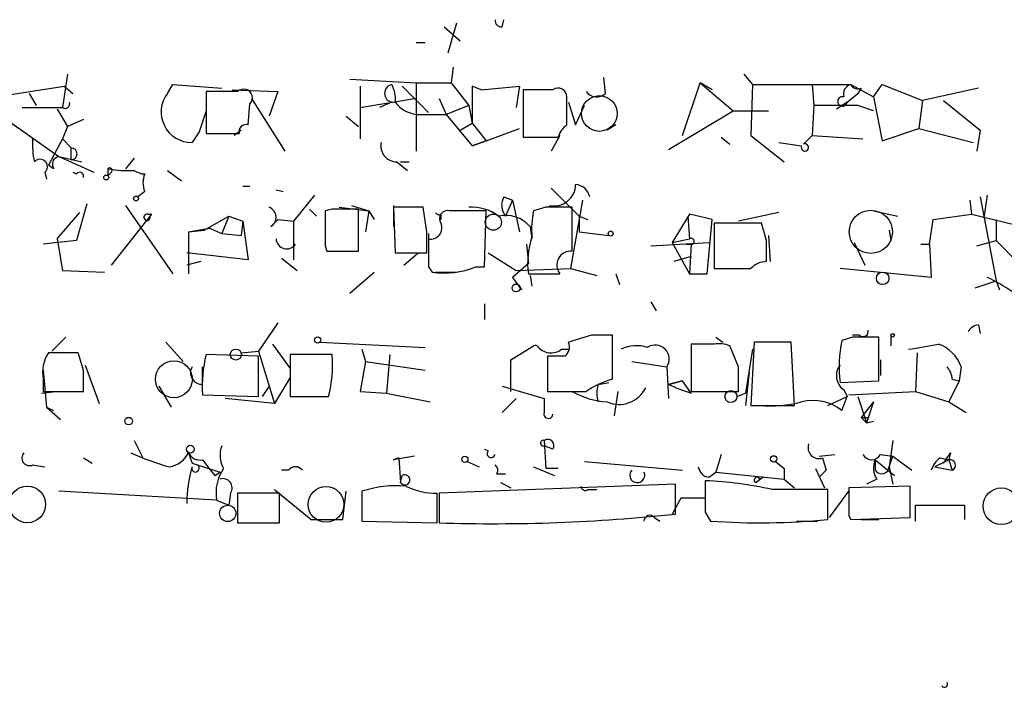
# Model space of a CAD drawing. Extents: x 0 to 741, y 3998 to 4937.
# Drawn here: x 275 to 322, y 3999 to 4031 of the extents above; entities that cross this region are included whole.
import ezdxf

# ---------------------------------------------------------------- set-up
doc = ezdxf.new("R2010")
doc.units = 0
doc.header["$MEASUREMENT"] = 0
doc.layers.add('MAIN', color=5, linetype='CONTINUOUS')

msp = doc.modelspace()

# ---------------------------------------------------------------- linework, layer by layer
at = {"layer": 'MAIN'}
for p, q in [((295.2327, 4030.4701), (295.9947, 4029.7928)), ((295.8253, 4030.6394), (295.402, 4029.2001)), ((298.0267, 4030.4701), (298.1113, 4030.8088)), ((293.878, 4029.7081), (294.3013, 4029.7081)), ((295.656, 4028.5228), (295.5713, 4027.7608)), ((277.0293, 4028.1841), (276.7753, 4026.5754)), ((303.022, 4027.2528), (302.9373, 4028.0148)), ((309.7107, 4028.1841), (310.134, 4027.6761)), ((271.78, 4027.5914), (276.606, 4024.2048)), ((274.066, 4027.1681), (276.86, 4027.5914)), ((276.86, 4027.5914), (277.2833, 4027.2528)), ((281.8553, 4027.2528), (282.1093, 4027.6761)), ((282.1093, 4027.6761), (284.48, 4027.5068)), ((290.6607, 4027.9301), (293.878, 4027.7608)), ((291.1687, 4027.5914), (291.1687, 4025.0514)), ((293.2007, 4027.5914), (294.4707, 4026.3214)), ((293.878, 4027.7608), (295.5713, 4027.7608)), ((293.878, 4027.7608), (293.878, 4024.4588)), ((295.5713, 4027.7608), (296.418, 4026.6601)), ((297.0107, 4027.4221), (296.5873, 4027.5914)), ((296.5873, 4027.5914), (296.5873, 4025.8134)), ((297.0107, 4027.4221), (298.8733, 4027.5914)), ((298.8733, 4027.5914), (298.704, 4026.5754)), ((306.7473, 4025.2208), (307.594, 4027.7608)), ((308.1867, 4027.4221), (307.594, 4027.7608)), ((307.594, 4027.7608), (309.2027, 4026.4061)), ((310.134, 4027.6761), (310.0493, 4025.2208)), ((310.134, 4027.6761), (314.8753, 4027.6761)), ((313.0127, 4027.6761), (313.0973, 4026.6601)), ((314.8753, 4027.6761), (315.976, 4027.0834)), ((315.976, 4027.0834), (316.3993, 4027.6761)), ((316.3993, 4027.6761), (318.3467, 4026.9141)), ((275.1667, 4027.2528), (275.5053, 4026.6601)), ((285.242, 4027.3374), (283.718, 4027.3374)), ((283.718, 4027.3374), (283.718, 4025.3054)), ((284.988, 4027.4221), (287.1893, 4027.3374)), ((287.1893, 4027.3374), (286.766, 4026.1521)), ((300.482, 4027.4221), (299.0427, 4027.4221)), ((299.0427, 4027.4221), (299.0427, 4025.1361)), ((301.1593, 4025.7288), (301.1593, 4027.0834)), ((314.706, 4026.8294), (315.214, 4027.2528)), ((315.3833, 4027.5068), (315.214, 4027.2528)), ((315.976, 4027.0834), (316.3993, 4024.9668)), ((321.056, 4027.5068), (318.3467, 4026.9141)), ((285.75, 4025.7288), (285.8347, 4026.7448)), ((285.9193, 4026.9988), (287.528, 4024.4588)), ((291.1687, 4026.5754), (293.7933, 4026.9988)), ((292.6927, 4026.8294), (292.1, 4026.5754)), ((294.9787, 4026.9988), (295.3173, 4026.2368)), ((296.418, 4026.6601), (295.3173, 4026.2368)), ((296.418, 4026.6601), (296.5873, 4025.8134)), ((301.244, 4026.8294), (301.5827, 4025.7288)), ((301.5827, 4025.7288), (302.006, 4026.6601)), ((313.0973, 4026.6601), (313.0127, 4025.2208)), ((315.214, 4026.6601), (313.0973, 4026.6601)), ((314.706, 4026.8294), (314.198, 4026.4908)), ((315.976, 4026.4061), (315.214, 4026.6601)), ((318.3467, 4026.9141), (318.1773, 4025.5594)), ((319.3627, 4026.9141), (321.1407, 4025.4748)), ((274.828, 4026.5754), (276.7753, 4026.5754)), ((276.5213, 4026.4908), (277.0293, 4025.6441)), ((283.718, 4026.4061), (283.3793, 4025.3901)), ((290.4913, 4026.1521), (291.084, 4025.6441)), ((293.878, 4026.2368), (295.3173, 4026.2368)), ((295.3173, 4026.2368), (296.5873, 4024.7128)), ((306.07, 4024.5434), (309.2027, 4026.4061)), ((309.2027, 4026.4061), (310.896, 4026.4061)), ((277.0293, 4025.6441), (276.7753, 4025.0514)), ((277.7913, 4025.9828), (277.0293, 4025.6441)), ((295.9947, 4025.4748), (296.5873, 4025.8134)), ((296.5873, 4025.8134), (297.2647, 4024.9668)), ((303.53, 4025.7288), (303.1067, 4025.4748)), ((283.3793, 4025.3901), (283.0407, 4024.8821)), ((283.718, 4025.3054), (285.3267, 4025.3054)), ((285.4113, 4025.4748), (285.0727, 4025.2208)), ((297.2647, 4024.9668), (298.8733, 4025.5594)), ((300.8207, 4025.2208), (300.3973, 4024.4588)), ((310.0493, 4025.2208), (311.658, 4023.9508)), ((312.5893, 4024.7974), (313.0127, 4025.2208)), ((313.0127, 4025.2208), (315.468, 4025.0514)), ((316.3993, 4024.9668), (318.1773, 4025.5594)), ((318.1773, 4025.5594), (320.802, 4024.8821)), ((321.1407, 4025.4748), (320.9713, 4024.4588)), ((276.7753, 4025.0514), (276.098, 4023.7814)), ((276.7753, 4025.0514), (277.1987, 4024.6281)), ((297.2647, 4024.9668), (296.5873, 4024.7128)), ((296.5873, 4024.7128), (297.2647, 4024.9668)), ((299.0427, 4025.1361), (300.736, 4025.1361)), ((308.61, 4025.1361), (309.0333, 4024.7974)), ((311.404, 4024.8821), (312.5047, 4024.7128)), ((276.606, 4024.2048), (277.7067, 4023.9508)), ((276.606, 4024.2048), (278.2993, 4023.4428)), ((277.1987, 4024.0354), (277.1987, 4024.6281)), ((276.352, 4023.6121), (276.098, 4023.7814)), ((280.2467, 4024.1201), (279.8233, 4023.6121)), ((292.9467, 4023.9508), (293.4547, 4023.5274)), ((293.116, 4023.9508), (293.5393, 4023.9508)), ((275.9287, 4023.4428), (276.0133, 4023.1041)), ((277.2833, 4023.4428), (277.4527, 4023.3581)), ((278.9767, 4023.6121), (278.9767, 4023.2734)), ((279.146, 4023.4428), (278.9767, 4023.2734)), ((281.8553, 4023.5274), (282.5327, 4023.0194)), ((280.7547, 4022.5114), (280.416, 4022.2574)), ((285.496, 4022.7654), (285.8347, 4022.7654)), ((287.1047, 4022.5961), (287.4433, 4022.5114)), ((288.9673, 4022.3421), (287.9513, 4021.0721)), ((300.3973, 4022.6808), (301.752, 4021.3261)), ((321.4793, 4022.3421), (321.31, 4021.2414)), ((277.9607, 4021.9188), (277.4527, 4020.1408)), ((279.8233, 4021.8341), (282.1093, 4018.5321)), ((290.7453, 4021.8341), (291.592, 4021.5801)), ((292.7773, 4021.8341), (292.7773, 4020.8181)), ((298.1113, 4022.2574), (298.5347, 4022.0881)), ((298.5347, 4022.0881), (298.196, 4021.3261)), ((298.5347, 4022.0881), (298.8733, 4020.5641)), ((301.9213, 4022.0881), (301.3287, 4018.7861)), ((320.6327, 4022.0881), (320.7173, 4021.4108)), ((321.1407, 4022.2574), (321.9027, 4018.1934)), ((276.5213, 4020.2254), (277.622, 4021.4954)), ((279.146, 4018.9554), (281.0933, 4021.4108)), ((280.924, 4021.4108), (281.0933, 4021.4108)), ((288.7133, 4021.6648), (289.052, 4021.3261)), ((289.814, 4021.6648), (289.4753, 4021.5801)), ((290.1527, 4021.7494), (291.592, 4021.5801)), ((291.084, 4019.6328), (291.084, 4021.6648)), ((291.592, 4021.5801), (291.4227, 4020.5641)), ((291.592, 4021.5801), (291.846, 4021.1568)), ((294.2167, 4021.7494), (292.7773, 4021.7494)), ((292.7773, 4021.7494), (292.862, 4019.5481)), ((294.386, 4020.5641), (294.2167, 4021.7494)), ((295.0633, 4021.4108), (295.0633, 4021.1568)), ((297.18, 4018.8708), (297.2647, 4021.5801)), ((300.1433, 4021.7494), (299.5507, 4021.5801)), ((301.4133, 4019.6328), (301.4133, 4021.7494)), ((307.086, 4021.4108), (306.2393, 4020.0561)), ((308.1867, 4021.1568), (307.086, 4021.4108)), ((311.404, 4021.4954), (309.4567, 4021.0721)), ((315.976, 4021.5801), (317.1613, 4021.3261)), ((318.8547, 4021.1568), (320.7173, 4021.4108)), ((320.7173, 4021.4108), (322.834, 4020.9028)), ((283.6333, 4020.6488), (284.8187, 4021.3261)), ((284.8187, 4021.3261), (284.48, 4020.4794)), ((284.8187, 4021.3261), (285.496, 4021.0721)), ((285.496, 4021.0721), (285.4113, 4020.3948)), ((285.496, 4021.0721), (285.75, 4019.2094)), ((286.8507, 4020.8181), (287.1893, 4021.1568)), ((287.1893, 4021.1568), (287.9513, 4021.0721)), ((287.9513, 4021.0721), (287.9513, 4019.2094)), ((301.752, 4021.3261), (302.1753, 4021.1568)), ((301.752, 4021.3261), (301.752, 4020.5641)), ((307.0013, 4021.3261), (307.086, 4020.2254)), ((307.9327, 4018.5321), (308.1867, 4021.1568)), ((310.5573, 4020.9874), (308.2713, 4020.9874)), ((308.2713, 4020.9874), (308.2713, 4018.7861)), ((310.8113, 4020.1408), (310.5573, 4020.9874)), ((318.6853, 4019.9714), (318.8547, 4021.1568)), ((321.9027, 4021.1568), (321.9027, 4020.1408)), ((282.8713, 4020.5641), (283.8873, 4020.7334)), ((282.8713, 4020.5641), (283.6333, 4020.6488)), ((282.8713, 4020.5641), (282.8713, 4018.5321)), ((283.8873, 4020.7334), (284.48, 4020.4794)), ((284.48, 4020.4794), (285.4113, 4020.3948)), ((294.4707, 4020.4794), (294.4707, 4018.8708)), ((299.3813, 4020.8181), (299.466, 4020.2254)), ((301.752, 4020.5641), (303.1913, 4020.3948)), ((310.896, 4020.3948), (310.9807, 4019.1248)), ((316.738, 4020.6488), (316.8227, 4020.1408)), ((277.4527, 4020.1408), (275.844, 4019.9714)), ((276.5213, 4020.2254), (276.7753, 4018.7014)), ((299.212, 4019.9714), (299.2967, 4019.0401)), ((305.2233, 4019.8868), (308.0173, 4020.0561)), ((306.2393, 4020.0561), (307.086, 4020.2254)), ((306.2393, 4020.0561), (307.086, 4018.5321)), ((306.9167, 4019.9714), (307.2553, 4019.9714)), ((307.1707, 4019.9714), (307.086, 4018.5321)), ((315.0447, 4020.0561), (315.5527, 4018.9554)), ((318.262, 4019.9714), (318.6853, 4019.9714)), ((318.6853, 4019.9714), (318.77, 4018.3628)), ((320.9713, 4019.8868), (321.9027, 4020.1408)), ((321.9027, 4020.1408), (323.0033, 4019.0401)), ((285.75, 4019.2094), (282.7867, 4019.5481)), ((289.4753, 4019.8868), (289.56, 4019.6328)), ((289.56, 4019.6328), (291.084, 4019.6328)), ((292.862, 4019.5481), (294.386, 4019.5481)), ((293.2853, 4018.9554), (293.9627, 4019.5481)), ((297.3493, 4019.5481), (298.704, 4018.7014)), ((283.464, 4019.1248), (282.7867, 4018.9554)), ((287.3587, 4019.2941), (288.1207, 4018.7014)), ((299.2967, 4019.0401), (298.5347, 4018.3628)), ((307.1707, 4019.3788), (306.324, 4019.1248)), ((276.7753, 4018.7014), (278.8073, 4018.6168)), ((290.6607, 4017.6008), (291.846, 4018.6168)), ((294.4707, 4018.8708), (294.64, 4018.6168)), ((294.8093, 4018.6168), (295.8253, 4018.6168)), ((296.7567, 4018.8708), (297.18, 4018.8708)), ((298.704, 4018.7014), (301.3287, 4018.7861)), ((299.2967, 4018.5321), (300.8207, 4018.5321)), ((301.3287, 4018.7861), (302.5987, 4018.4474)), ((303.53, 4018.5321), (303.6993, 4018.0241)), ((307.086, 4018.5321), (307.9327, 4018.5321)), ((318.77, 4018.3628), (314.3673, 4018.7861)), ((298.5347, 4018.3628), (298.958, 4017.7701)), ((299.3813, 4018.4474), (299.466, 4017.9394)), ((320.8867, 4017.8548), (321.9027, 4018.1934)), ((321.9027, 4018.1934), (322.072, 4017.7701)), ((298.8733, 4017.9394), (298.958, 4017.7701)), ((298.8733, 4017.9394), (298.958, 4017.7701)), ((297.18, 4017.0928), (297.18, 4016.3308)), ((305.2233, 4017.1774), (305.4773, 4016.7541)), ((287.1893, 4016.1614), (286.258, 4014.8068)), ((321.056, 4016.0768), (321.1407, 4015.6534)), ((276.9447, 4015.4841), (276.2673, 4014.8068)), ((281.7707, 4015.2301), (282.6173, 4014.2988)), ((289.2213, 4015.2301), (294.3013, 4014.9761)), ((302.3447, 4015.5688), (301.244, 4015.2301)), ((303.3607, 4014.2141), (303.3607, 4015.5688)), ((308.356, 4015.4841), (308.6947, 4015.2301)), ((310.2187, 4015.2301), (310.0493, 4012.1821)), ((311.9967, 4015.2301), (310.2187, 4015.2301)), ((312.166, 4012.1821), (311.9967, 4015.2301)), ((314.96, 4015.4841), (314.452, 4015.3148)), ((315.2987, 4015.5688), (314.96, 4015.5688)), ((316.23, 4013.3674), (316.23, 4015.4841)), ((316.8227, 4015.5688), (316.8227, 4015.0608)), ((277.5373, 4014.7221), (276.098, 4014.7221)), ((277.7913, 4013.8754), (277.5373, 4014.7221)), ((285.4113, 4014.7221), (286.258, 4014.8068)), ((286.258, 4014.8068), (287.02, 4012.2668)), ((286.9353, 4015.1454), (287.782, 4013.9601)), ((291.2533, 4014.8914), (291.4227, 4014.2988)), ((298.45, 4014.3834), (299.5507, 4015.0608)), ((300.9053, 4014.8914), (301.244, 4014.8914)), ((308.2713, 4015.1454), (307.1707, 4015.1454)), ((307.1707, 4015.1454), (307.1707, 4012.8594)), ((309.4567, 4014.0448), (309.0333, 4015.0608)), ((310.134, 4014.8914), (309.7953, 4012.7748)), ((318.0927, 4014.7221), (318.008, 4012.8594)), ((286.258, 4014.5528), (283.718, 4014.6374)), ((286.258, 4012.6054), (286.258, 4014.5528)), ((289.814, 4014.6374), (287.782, 4014.6374)), ((287.782, 4014.6374), (287.782, 4012.6054)), ((291.4227, 4014.2988), (291.1687, 4012.8594)), ((291.4227, 4014.2988), (294.3013, 4013.8754)), ((292.608, 4014.6374), (292.4387, 4012.7748)), ((298.45, 4012.8594), (298.45, 4014.3834)), ((300.228, 4014.5528), (300.228, 4012.8594)), ((301.0747, 4014.5528), (300.228, 4014.5528)), ((303.3607, 4013.4521), (303.3607, 4014.2141)), ((304.292, 4014.2988), (305.9853, 4014.0448)), ((316.3147, 4014.3834), (316.3147, 4013.6214)), ((275.844, 4013.8754), (276.0133, 4012.0974)), ((277.876, 4014.1294), (278.5533, 4012.2668)), ((283.5487, 4013.1981), (283.5487, 4014.0448)), ((305.9853, 4014.0448), (306.07, 4012.5208)), ((309.9647, 4013.7908), (309.7953, 4012.1821)), ((320.2093, 4014.0448), (320.1247, 4013.3674)), ((275.844, 4013.4521), (275.844, 4012.8594)), ((287.782, 4013.5368), (287.02, 4012.2668)), ((302.6833, 4013.1981), (303.1913, 4013.2828)), ((306.07, 4013.1981), (306.7473, 4013.3674)), ((306.7473, 4013.3674), (306.07, 4013.1981)), ((307.1707, 4012.7748), (306.7473, 4013.3674)), ((314.3673, 4013.2828), (316.23, 4013.3674)), ((320.1247, 4013.3674), (319.6167, 4012.3514)), ((319.786, 4013.4521), (320.1247, 4013.3674)), ((275.7593, 4012.7748), (276.4367, 4012.8594)), ((275.844, 4012.8594), (277.7913, 4012.8594)), ((281.432, 4013.1134), (282.0247, 4012.0974)), ((286.766, 4013.1134), (286.4273, 4012.6054)), ((291.1687, 4012.8594), (292.4387, 4012.7748)), ((298.0267, 4013.1134), (300.0587, 4012.5208)), ((303.6147, 4012.8594), (303.4453, 4011.6741)), ((307.1707, 4012.8594), (309.4567, 4012.8594)), ((314.5367, 4012.9441), (314.706, 4012.6054)), ((314.7907, 4012.6901), (318.008, 4012.8594)), ((318.008, 4012.8594), (319.6167, 4012.3514)), ((283.5487, 4012.6901), (286.258, 4012.6054)), ((287.02, 4012.2668), (284.6493, 4012.5208)), ((287.782, 4012.6054), (289.6447, 4012.6054)), ((292.4387, 4012.7748), (294.5553, 4012.3514)), ((298.704, 4012.5208), (298.0267, 4011.8434)), ((309.372, 4012.6054), (309.7953, 4012.7748)), ((313.7747, 4012.1821), (314.706, 4012.6054)), ((314.452, 4011.9281), (314.706, 4012.6054)), ((315.214, 4012.6054), (315.6373, 4011.3354)), ((315.976, 4012.3514), (315.3833, 4011.5894)), ((315.976, 4012.3514), (315.6373, 4011.3354)), ((319.6167, 4012.3514), (320.4633, 4011.8434)), ((276.0133, 4012.0974), (276.6907, 4011.5048)), ((276.0133, 4012.0974), (276.352, 4011.9281)), ((310.0493, 4012.1821), (312.166, 4012.1821)), ((315.3833, 4011.5894), (315.6373, 4011.3354)), ((315.722, 4011.5894), (315.6373, 4011.3354)), ((315.6373, 4011.3354), (315.976, 4011.4201)), ((280.2467, 4010.4888), (280.67, 4009.6421)), ((300.0587, 4010.4888), (300.1433, 4009.1341)), ((316.9073, 4010.4888), (316.738, 4009.2188)), ((297.18, 4010.0654), (297.3493, 4009.9808)), ((300.482, 4010.0654), (300.0587, 4010.2348)), ((277.7913, 4009.6421), (278.2147, 4009.3881)), ((293.7933, 4009.7268), (292.7773, 4009.5574)), ((293.0313, 4009.6421), (292.7773, 4009.5574)), ((292.7773, 4009.5574), (293.0313, 4009.6421)), ((293.0313, 4009.6421), (293.116, 4008.4568)), ((296.3333, 4009.4728), (296.926, 4009.2188)), ((302.006, 4009.4728), (306.7473, 4009.0494)), ((308.61, 4009.8114), (308.356, 4008.9648)), ((311.2347, 4009.4728), (311.658, 4009.1341)), ((313.3513, 4009.7268), (314.1133, 4009.8114)), ((313.5207, 4009.6421), (313.69, 4009.0494)), ((316.0607, 4009.5574), (316.0607, 4009.0494)), ((316.0607, 4009.5574), (316.992, 4008.7954)), ((316.3147, 4009.8114), (316.9073, 4009.7268)), ((316.738, 4009.2188), (316.9073, 4009.7268)), ((316.9073, 4009.7268), (317.8387, 4009.0494)), ((319.6167, 4009.5574), (318.9393, 4009.2188)), ((319.1933, 4009.6421), (319.6167, 4009.5574)), ((319.7013, 4009.8961), (319.6167, 4009.5574)), ((319.6167, 4009.5574), (319.786, 4009.0494)), ((275.336, 4009.3034), (275.9287, 4009.2188)), ((283.0407, 4009.3881), (283.2947, 4009.3034)), ((283.2947, 4009.3034), (284.3953, 4008.9648)), ((287.6973, 4009.0494), (287.3587, 4009.0494)), ((299.5507, 4009.2188), (300.5667, 4008.7954)), ((300.736, 4009.1341), (300.1433, 4009.1341)), ((311.658, 4009.1341), (311.658, 4008.6261)), ((313.182, 4009.1341), (313.6053, 4008.2028)), ((313.3513, 4008.7108), (313.69, 4009.0494)), ((316.738, 4009.2188), (316.9073, 4008.3721)), ((318.9393, 4009.2188), (319.786, 4009.0494)), ((284.1413, 4008.7954), (284.3953, 4008.9648)), ((293.116, 4008.4568), (293.2007, 4008.7954)), ((297.7727, 4008.8801), (298.196, 4008.8801)), ((308.0173, 4008.7108), (308.356, 4008.9648)), ((308.356, 4008.9648), (311.658, 4008.6261)), ((310.642, 4008.7108), (310.3033, 4008.4568)), ((310.4727, 4008.6261), (310.642, 4008.7108)), ((311.658, 4008.6261), (312.166, 4008.2028)), ((316.1453, 4008.6261), (315.6373, 4008.3721)), ((284.226, 4007.6101), (276.606, 4008.0334)), ((287.02, 4008.1181), (288.798, 4006.6788)), ((290.322, 4006.6788), (290.4913, 4008.0334)), ((291.2533, 4008.0334), (291.2533, 4006.5941)), ((306.4087, 4008.3721), (294.9787, 4007.9488)), ((297.942, 4008.4568), (298.45, 4008.2028)), ((302.1753, 4008.1181), (302.5987, 4008.1181)), ((306.4087, 4006.9328), (306.4087, 4008.3721)), ((307.848, 4008.4568), (307.848, 4007.6948)), ((313.7747, 4006.6788), (313.7747, 4008.1181)), ((313.8593, 4006.7634), (314.7907, 4008.0334)), ((317.754, 4008.2874), (314.7907, 4008.2028)), ((317.754, 4006.7634), (317.754, 4008.2874)), ((284.226, 4007.6101), (284.8187, 4007.3561)), ((284.9033, 4007.9488), (284.8187, 4007.3561)), ((287.274, 4007.9488), (285.242, 4007.9488)), ((285.242, 4007.9488), (285.242, 4006.5094)), ((287.274, 4006.5094), (287.274, 4007.9488)), ((294.894, 4006.5094), (294.894, 4007.9488)), ((294.9787, 4007.9488), (294.9787, 4006.5094)), ((306.6627, 4007.6948), (306.2393, 4006.9328)), ((307.848, 4007.6948), (306.6627, 4007.6948)), ((318.008, 4006.5941), (318.008, 4007.3561)), ((318.008, 4007.3561), (320.3787, 4007.3561)), ((320.3787, 4007.3561), (320.3787, 4006.6788)), ((288.798, 4006.6788), (290.322, 4006.6788)), ((291.2533, 4006.5941), (294.894, 4006.5094)), ((305.3927, 4006.7634), (305.6467, 4006.5941)), ((307.848, 4007.0174), (308.102, 4006.5941)), ((312.2507, 4006.5941), (313.2667, 4006.5941)), ((314.7907, 4006.8481), (314.8753, 4006.6788)), ((314.8753, 4006.6788), (317.754, 4006.7634)), ((315.3833, 4006.6788), (316.23, 4006.6788)), ((285.242, 4006.5094), (287.274, 4006.5094))]:
    msp.add_line(p, q, dxfattribs=at)
at = {"layer": 'MAIN', "color": 5}
for centre, radius in [((302.7256, 4026.2791), 0.8616), ((315.8489, 4020.5641), 1.0432), ((282.1631, 4013.4449), 0.8931), ((275.0819, 4007.3985), 0.8828), ((289.5176, 4007.3985), 0.8616), ((322.1566, 4007.3138), 0.8828)]:
    msp.add_circle(centre, radius, dxfattribs=at)
at = {"layer": 'MAIN'}
for centre, radius in [((278.892, 4023.1888), 0.1197), ((280.3313, 4022.1728), 0.1197), ((297.6033, 4021.0298), 0.3902), ((303.276, 4020.4795), 0.1197), ((316.4188, 4018.3172), 0.3002), ((298.7039, 4017.8548), 0.1893), ((316.9073, 4015.5688), 0.0846), ((289.1154, 4015.336), 0.1496), ((285.1573, 4014.6375), 0.2677), ((309.0841, 4012.6055), 0.2878), ((279.9785, 4011.4202), 0.1834), ((282.9559, 4010.0655), 0.1893), ((296.2274, 4009.5786), 0.1496), ((311.1499, 4009.5998), 0.1526), ((284.7657, 4006.9646), 0.3951)]:
    msp.add_circle(centre, radius, dxfattribs=at)
for centre, radius, start, end in [((297.9844, 4030.7665), 0.2994, 171.87802, 278.12198), ((292.7773, 4027.2527), 0.4318, 101.29952, 258.69788), ((291.5064, 4026.9986), 1.3661, 352.88539, 29.73084), ((315.0024, 4027.2104), 0.4827, 105.26553, 195.25408), ((315.2139, 4027.8454), 0.3786, 206.56505, 296.57859), ((283.0176, 4026.3523), 1.4704, 142.23302, 270.90017), ((285.5384, 4027.0411), 0.419, 315, 135.00967), ((300.736, 4027.0835), 0.4233, 359.98646, 126.87531), ((302.5926, 4027.6941), 0.6157, 215.40138, 314.21698), ((314.4785, 4026.8612), 0.2297, 75.32246, 352.04274), ((276.9129, 4026.7448), 0.2182, 230.91378, 22.81582), ((294.0655, 4027.7254), 1.5004, 216.66751, 262.82099), ((285.6512, 4025.4043), 0.3392, 73.06616, 196.94999), ((301.8372, 4024.7971), 1.1522, 126.03944, 162.88923), ((279.2264, 4024.7972), 3.8987, 176.26159, 192.53869), ((292.9195, 4024.7059), 0.7556, 166.51547, 272.063), ((312.6655, 4024.6366), 0.1779, 154.64463, 115.35537), ((276.6766, 4023.8238), 0.3875, 100.49794, 213.11188), ((277.1986, 4024.3317), 0.2862, 270.02003, 89.97998), ((275.6888, 4023.7109), 0.3598, 311.82267, 138.17733), ((277.6114, 4023.2523), 0.1907, 340.5583, 146.30993), ((279.0613, 4023.5274), 0.1197, 315.03384, 134.96616), ((279.9503, 4028.6471), 5.1283, 259.05599, 273.31338), ((280.7846, 4024.2945), 0.9369, 234.96139, 268.17112), ((281.7278, 4022.9347), 1.0612, 156.48593, 203.50911), ((300.5274, 4022.8675), 1.0555, 258.26315, 359.05538), ((301.5263, 4022.1023), 0.7499, 11.93627, 85.68685), ((298.8263, 4021.8529), 0.8215, 150.50167, 219.88862), ((280.8648, 4021.2669), 0.1556, 67.63789, 22.36211), ((286.5877, 4021.2637), 0.5174, 300.54976, 69.84186), ((712.7749, 4020.7334), 423.3004, 179.885395, 180.114592), ((290.449, 3704.1651), 317.5003, 89.885408, 90.114592), ((294.9786, 4021.5801), 0.1893, 206.57859, 296.57859), ((295.3936, 4021.1991), 0.3922, 76.26846, 212.65713), ((296.3757, 3577.0805), 444.5005, 89.885408, 90.114592), ((296.5632, 4019.5844), 2.1699, 53.38729, 93.83691), ((298.1853, 4019.7702), 1.5901, 41.22389, 101.90425), ((303.9512, 4020.6488), 4.498, 168.05053, 184.3185), ((300.7783, 3704.2497), 317.5003, 89.885408, 90.114592), ((294.5765, 4020.7545), 0.5396, 258.69215, 25.56788), ((40.386, 4020.0561), 254.0005, 359.885409, 0.114591), ((287.6106, 4020.2458), 0.5063, 182.30915, 327.17637), ((633.1204, 4019.5481), 338.6504, 179.885408, 180.114592), ((303.2337, 4019.0543), 3.9715, 161.56642, 187.55556), ((307.1707, 4020.1125), 0.1411, 270, 126.87802), ((56.8113, 4019.6328), 254.0005, 359.885409, 0.114591), ((301.3529, 4018.9555), 0.6801, 84.90398, 218.50455), ((310.7843, 4018.159), 0.9662, 88.39865, 139.52928), ((295.2329, 4022.6227), 4.0495, 261.58096, 292.10408), ((309.1603, 4463.2857), 444.5005, 269.885409, 270.114592), ((317.6737, 4010.3275), 8.8909, 55.85023, 64.65729), ((315.4681, 4015.7663), 0.2601, 229.3796, 12.54553), ((321.1407, 4015.3995), 0.6826, 97.12814, 150.26137), ((300.6515, 4015.0184), 0.6292, 312.26879, 19.66179), ((302.8527, 3761.569), 254.0003, 89.885409, 90.114591), ((308.4831, 4013.579), 1.5806, 69.62978, 97.70052), ((320.4864, 4014.0455), 6.1665, 168.12134, 187.10485), ((315.595, 3697.9844), 317.5003, 89.885408, 90.114592), ((277.5939, 4013.7625), 1.7772, 147.32037, 190.05859), ((299.6353, 4014.7146), 0.3564, 76.25228, 103.7321), ((300.3953, 4015.5546), 0.8366, 216.17541, 307.56024), ((304.5184, 4013.4435), 1.6235, 70.73694, 116.89491), ((305.435, 4014.4258), 0.6693, 325.30322, 124.69678), ((309.7568, 4063.9364), 49.6792, 279.16464, 280.85044), ((318.5303, 4013.4664), 1.7758, 19.00836, 70.99164), ((289.9367, 4013.1157), 6.4022, 166.25005, 183.81169), ((283.425, 4014.1467), 6.4078, 346.08195, 4.39192), ((23.7913, 4013.3674), 254.0005, 359.885409, 0.114591), ((283.5286, 4013.7618), 0.564, 149.88469, 272.04215), ((13.1067, 4013.4521), 296.3506, 359.885409, 0.114591), ((314.9907, 4013.6137), 0.8091, 140.40116, 235.86207), ((318.8285, 4013.3925), 0.9594, 3.56181, 42.83733), ((304.5572, 4009.2312), 4.3872, 105.82646, 124.2084), ((301.1594, 4478.559), 465.7005, 269.885409, 270.114579), ((303.3053, 4016.0899), 3.7438, 239.64387, 266.95914), ((303.7003, 4012.7747), 1.1016, 157.39694, 202.59826), ((303.684, 4013.6634), 1.4334, 246.24977, 333.72275), ((309.1528, 4019.5715), 7.0798, 244.18704, 253.7419), ((469.4086, 4012.1821), 169.3502, 179.885409, 180.114592), ((311.0228, 4017.8588), 5.7033, 264.46504, 285.06013), ((313.055, 4010.1924), 2.228, 51.17071, 104.29945), ((300.2643, 4011.7708), 0.218, 160.55122, 356.84495), ((315.5527, 4096.2393), 84.6501, 269.885341, 270.114592), ((300.0164, 4010.3618), 0.1339, 71.57859, 288.42141), ((300.228, 4010.2348), 0.3053, 326.29952, 123.68486), ((285.6811, 4009.7736), 1.2866, 158.99414, 209.80509), ((297.4975, 4009.8538), 0.1952, 139.40507, 347.45209), ((313.3428, 4010.1416), 0.5302, 160.40651, 289.60367), ((275.1836, 4009.6421), 0.3714, 136.84409, 294.22564), ((285.0727, 4020.7342), 11.9339, 245.2545, 254.78131), ((281.7729, 4010.4275), 1.2202, 277.87112, 334.18255), ((409.9559, 4051.9921), 133.8752, 198.327138, 198.556321), ((283.4218, 4010.1504), 0.6064, 204.79428, 282.07892), ((296.0037, 4018.6321), 15.4103, 216.07704, 219.66666), ((315.8914, 4010.0372), 0.4798, 208.07108, 331.9233), ((316.9176, 4009.1657), 0.9422, 155.43425, 214.9417), ((319.8712, 4008.7104), 1.1522, 126.03944, 162.88923), ((192.532, 4094.2921), 152.6261, 326.200547, 326.42973), ((319.6696, 4009.2928), 0.2698, 295.5583, 101.30577), ((289.3839, 4007.4055), 6.5973, 164.04661, 179.69343), ((283.2062, 4009.1456), 0.1809, 156.14038, 60.7147), ((286.3004, 4007.9487), 2.1019, 145.66879, 189.27052), ((288.036, 4008.7955), 0.4233, 36.85636, 143.14364), ((297.5186, 4009.0494), 0.3053, 326.32555, 56.29952), ((304.5602, 4008.8095), 0.3597, 138.18795, 25.57496), ((308.1021, 4009.3035), 0.5988, 188.13146, 261.85772), ((316.3711, 4009.247), 0.368, 212.48075, 355.60488), ((284.5297, 4008.1978), 0.4489, 326.31701, 107.42179), ((293.3277, 4008.5837), 0.2469, 210.93987, 120.95978), ((688.8477, 4007.7794), 381.0005, 179.885409, 180.114592), ((307.258, 3991.6188), 16.9329, 77.00614, 88.00321), ((310.3457, 4008.5838), 0.1339, 18.42141, 251.53799), ((292.9491, 4002.8483), 5.4554, 85.57503, 108.11046), ((294.7705, 4010.9919), 3.0456, 242.62304, 272.32399), ((302.0483, 4008.2874), 0.2116, 180, 306.87531), ((312.42, 3330.7687), 677.3508, 89.8854085, 90.1145915), ((653.4404, 4007.5254), 338.6504, 179.885392, 180.114592), ((297.6093, 4089.986), 83.518, 268.195034, 276.047866), ((305.1689, 4006.5881), 0.2843, 38.0712, 178.79056), ((310.4492, 4039.3979), 32.8877, 265.90731, 275.80349), ((319.405, 3998.7201), 0.1527, 213.70048, 33.70048)]:
    msp.add_arc(centre, radius, start, end, dxfattribs=at)

doc.saveas('drawing.dxf')
